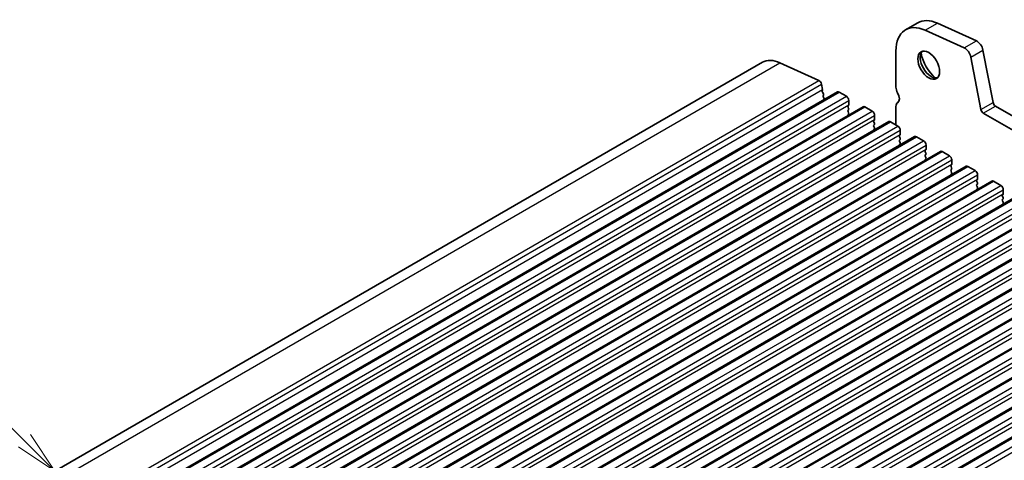
# Model space of a CAD drawing. Units: millimetres. Extents: x 0 to 6967, y 0 to 1124.
# Drawn here: x 652 to 795, y 386 to 451 of the extents above; entities that cross this region are included whole.
import ezdxf

# ---------------------------------------------------------------- set-up
doc = ezdxf.new("R2010")
doc.units = ezdxf.units.MM
for name, color, linetype, lineweight in [('Symbol (TK)', 100, 'Continuous', 18), ('Visible (ISO)', 7, 'Continuous', 35), ('Visible Narrow (ISO)', 7, 'Continuous', 25)]:
    doc.layers.add(name, color=color, linetype=linetype, lineweight=lineweight)
doc.styles.add('Note Text (TK2)', font='MS PGothic.ttf')

# ---------------------------------------------------------------- blocks, each defined once
blk = doc.blocks.new('バルーン2')
at = {"layer": 'Symbol (TK)', "color": 100}
for p, q in [((279.249, 193.744), (272.844, 200.149)), ((281.017, 191.976), (279.603, 194.098)), ((278.896, 193.39), (281.017, 191.976)), ((279.249, 193.744), (281.017, 191.976))]:
    blk.add_line(p, q, dxfattribs=at)
at = {"layer": 'Symbol (TK)'}
blk.add_circle((270.731, 202.262), 3, dxfattribs=at)
at = {"layer": 'Symbol (TK)', "color": 7, "insert": (270.731, 202.245), "char_height": 2, "attachment_point": 5, "style": 'Note Text (TK2)'}
blk.add_mtext('2', dxfattribs=at)

msp = doc.modelspace()

# ---------------------------------------------------------------- linework, layer by layer
at = {"layer": 'Visible (ISO)'}
for p, q in [((780.7875, 449.0755), (782.5553, 450.0961)), ((789.3423, 446.4282), (783.6503, 449.0051)), ((785.4181, 450.0257), (791.1101, 447.4488)), ((779.3895, 445.9855), (779.3895, 440.7375)), ((792.0625, 446.1311), (793.5293, 438.4915)), ((791.7615, 437.4709), (790.2948, 445.1105)), ((561.9594, 330.034), (759.9493, 444.3435)), ((762.494, 444.2809), (768.186, 441.704)), ((768.567, 441.177), (768.7192, 440.3842)), ((768.7073, 440.2758), (768.6577, 440.1948)), ((572.8765, 325.7302), (770.8664, 440.0397)), ((768.6842, 439.9872), (768.8232, 439.75)), ((768.8496, 439.5423), (768.7991, 439.46)), ((768.8256, 439.2523), (768.9645, 439.0152)), ((771.1164, 440.015), (772.177, 439.4026)), ((772.5306, 438.7902), (772.5306, 438.1779)), ((576.6241, 323.5665), (774.614, 437.876)), ((772.5023, 438.0962), (772.4175, 438.0146)), ((772.4175, 437.8186), (772.5023, 437.639)), ((772.5023, 437.443), (772.4175, 437.3614)), ((774.864, 437.8513), (775.9247, 437.2389)), ((779.3895, 437.9044), (779.3895, 435.2385)), ((793.8723, 437.984), (899.2669, 377.1344)), ((772.4175, 437.1654), (772.5023, 436.9858)), ((772.5023, 436.7898), (772.4175, 436.7082)), ((776.25, 435.9325), (776.1651, 435.8508)), ((776.2783, 436.6265), (776.2783, 436.0141)), ((898.5499, 375.5071), (792.1046, 436.9633)), ((580.3718, 321.4028), (778.3617, 435.7123)), ((776.1651, 435.6549), (776.25, 435.4753)), ((776.25, 435.2793), (776.1651, 435.1976)), ((776.1651, 435.0017), (776.25, 434.8221)), ((776.25, 434.6261), (776.1651, 434.5444)), ((778.6117, 435.6875), (779.6724, 435.0752)), ((780.0259, 434.4628), (780.0259, 433.8504)), ((584.1195, 319.2391), (782.1094, 433.5486)), ((779.9976, 433.7688), (779.9128, 433.6871)), ((779.9128, 433.4912), (779.9976, 433.3115)), ((779.9976, 433.1156), (779.9128, 433.0339)), ((782.3594, 433.5238), (783.42, 432.9115)), ((779.9128, 432.838), (779.9976, 432.6583)), ((779.9976, 432.4624), (779.9128, 432.3807)), ((783.7453, 431.6051), (783.6605, 431.5234)), ((783.7736, 432.2991), (783.7736, 431.6867)), ((587.8671, 317.0754), (785.857, 431.3849)), ((783.6605, 431.3275), (783.7453, 431.1478)), ((783.7453, 430.9519), (783.6605, 430.8702)), ((783.6605, 430.6743), (783.7453, 430.4946)), ((783.7453, 430.2987), (783.6605, 430.217)), ((786.107, 431.3601), (787.1677, 430.7477)), ((787.5213, 430.1354), (787.5213, 429.523)), ((591.6148, 314.9116), (789.6047, 429.2212)), ((787.493, 429.4413), (787.4081, 429.3597)), ((787.4081, 429.1637), (787.493, 428.9841)), ((787.493, 428.7881), (787.4081, 428.7065)), ((789.8547, 429.1964), (790.9154, 428.584)), ((787.4081, 428.5105), (787.493, 428.3309)), ((787.493, 428.135), (787.4081, 428.0533)), ((791.2406, 427.2776), (791.1558, 427.196)), ((791.2689, 427.9717), (791.2689, 427.3593)), ((595.3625, 312.7479), (793.3524, 427.0574)), ((791.1558, 427), (791.2406, 426.8204)), ((791.2406, 426.6244), (791.1558, 426.5428)), ((791.1558, 426.3468), (791.2406, 426.1672)), ((791.2406, 425.9712), (791.1558, 425.8896)), ((793.6024, 427.0327), (794.663, 426.4203)), ((795.0166, 425.8079), (795.0166, 425.1956)), ((599.1101, 310.5842), (797.1, 424.8937)), ((794.9883, 425.1139), (794.9035, 425.0323)), ((794.9035, 424.8363), (794.9883, 424.6567)), ((794.9883, 424.4607), (794.9035, 424.3791)), ((794.9035, 424.1831), (794.9883, 424.0035)), ((794.9883, 423.8075), (794.9035, 423.7259)), ((602.8578, 308.4205), (800.8477, 422.73)), ((606.6055, 306.2568), (804.5954, 420.5663)), ((610.3531, 304.0931), (808.343, 418.4026)), ((614.1008, 301.9293), (812.0907, 416.2389)), ((617.8485, 299.7656), (815.8384, 414.0751)), ((621.5961, 297.6019), (819.586, 411.9114)), ((625.3438, 295.4382), (823.3337, 409.7477)), ((629.0915, 293.2745), (827.0814, 407.584))]:
    msp.add_line(p, q, dxfattribs=at)
for centre, major_axis, start_param, end_param in [((784.1625, 443.2298), (-3.375, 5.8457), 5.60530668, 7.06858345), ((785.9303, 444.2505), (-3.375, 5.8457), 5.60530668, 6.28318531), ((791.2049, 446.3794), (0.625, -1.0825), 1.02974424, 2.46371403), ((784.5161, 444.1179), (1.125, -1.9486), 3.29938143, 6.12539653), ((789.4372, 445.3587), (-0.625, 1.0825), 4.17133689, 5.60530668), ((762.9493, 439.1474), (-3, 5.1962), 5.60530668, 6.28318531), ((785.9303, 444.9344), (2.125, -3.6806), 4.20390758, 5.22087038), ((768.224, 441.2763), (0.25, -0.433), 1.02974424, 2.46371403), ((768.7831, 440.0469), (-0.1, 0.1732), 0.30412675, 1.58209425), ((768.582, 440.4239), (0.1, -0.1732), 0.30302399, 1.02974424), ((771.1164, 439.6067), (-0.25, 0.433), 5.49778712, 6.28318531), ((780.2734, 440.2272), (0.625, -1.0825), 3.92699079, 4.6939848), ((768.9244, 439.312), (-0.1, 0.1732), 0.30333216, 1.58209425), ((768.7243, 439.6903), (0.1, -0.1732), 0.30333216, 1.58209425), ((768.8656, 438.9556), (0.1, -0.1732), 1.25850069, 1.58209425), ((772.177, 438.9944), (0.25, -0.433), 0.78539814, 2.35619447), ((779.0006, 439.5455), (0.625, -1.0825), 0.01840413, 1.55239215), ((772.5306, 437.8513), (-0.1, 0.1732), 0.14189703, 1.42889925), ((772.5306, 437.1981), (-0.1, 0.1732), 0.14189703, 1.42889925), ((772.3892, 438.2595), (0.1, -0.1732), 0.14189703, 0.78539814), ((772.3892, 437.6063), (0.1, -0.1732), 0.14189703, 1.42889925), ((774.864, 437.443), (-0.25, 0.433), 5.49778712, 6.28318531), ((775.9247, 436.8306), (0.25, -0.433), 0.78539814, 2.35619447), ((780.2734, 437.3941), (-0.625, 1.0825), 0.01840413, 0.78539814), ((792.1046, 437.3716), (-0.25, 0.433), 1.02974424, 2.35619447), ((793.8723, 438.3922), (0.25, -0.433), 4.17133689, 5.49778712), ((772.5306, 436.5449), (-0.1, 0.1732), 0.14189703, 0.98188523), ((772.3892, 436.9531), (0.1, -0.1732), 0.14189703, 1.42889925), ((776.2783, 435.6875), (-0.1, 0.1732), 0.14189703, 1.42889925), ((776.1368, 436.0958), (0.1, -0.1732), 0.14189703, 0.78539814), ((778.6117, 435.2793), (-0.25, 0.433), 5.49778712, 6.28318531), ((776.2783, 435.0343), (-0.1, 0.1732), 0.14189703, 1.42889925), ((776.2783, 434.3811), (-0.1, 0.1732), 0.14189703, 0.98188523), ((776.1368, 435.4426), (0.1, -0.1732), 0.14189703, 1.42889925), ((776.1368, 434.7894), (0.1, -0.1732), 0.14189703, 1.42889925), ((779.6724, 434.6669), (0.25, -0.433), 0.78539814, 2.35619447), ((780.0259, 433.5238), (-0.1, 0.1732), 0.14189703, 1.42889925), ((780.0259, 432.8706), (-0.1, 0.1732), 0.14189703, 1.42889925), ((779.8845, 433.9321), (0.1, -0.1732), 0.14189703, 0.78539814), ((779.8845, 433.2789), (0.1, -0.1732), 0.14189703, 1.42889925), ((782.3594, 433.1156), (-0.25, 0.433), 5.49778712, 6.28318531), ((783.42, 432.5032), (0.25, -0.433), 0.78539814, 2.35619447), ((780.0259, 432.2174), (-0.1, 0.1732), 0.14189703, 0.98188523), ((779.8845, 432.6257), (0.1, -0.1732), 0.14189703, 1.42889925), ((783.7736, 431.3601), (-0.1, 0.1732), 0.14189703, 1.42889925), ((783.6322, 431.7684), (0.1, -0.1732), 0.14189703, 0.78539814), ((783.7736, 430.7069), (-0.1, 0.1732), 0.14189703, 1.42889925), ((783.7736, 430.0537), (-0.1, 0.1732), 0.14189703, 0.98188523), ((783.6322, 431.1152), (0.1, -0.1732), 0.14189703, 1.42889925), ((783.6322, 430.462), (0.1, -0.1732), 0.14189703, 1.42889925), ((786.107, 430.9519), (-0.25, 0.433), 5.49778712, 6.28318531), ((787.1677, 430.3395), (0.25, -0.433), 0.78539814, 2.35619447), ((787.5213, 429.1964), (-0.1, 0.1732), 0.14189703, 1.42889925), ((787.5213, 428.5432), (-0.1, 0.1732), 0.14189703, 1.42889925), ((787.3798, 429.6046), (0.1, -0.1732), 0.14189703, 0.78539814), ((787.3798, 428.9514), (0.1, -0.1732), 0.14189703, 1.42889925), ((789.8547, 428.7881), (-0.25, 0.433), 5.49778712, 6.28318531), ((790.9154, 428.1758), (0.25, -0.433), 0.78539814, 2.35619447), ((787.5213, 427.89), (-0.1, 0.1732), 0.14189703, 0.98188523), ((787.3798, 428.2983), (0.1, -0.1732), 0.14189703, 1.42889925), ((791.2689, 427.0327), (-0.1, 0.1732), 0.14189703, 1.42889925), ((791.1275, 427.4409), (0.1, -0.1732), 0.14189703, 0.78539814), ((791.2689, 426.3795), (-0.1, 0.1732), 0.14189703, 1.42889925), ((791.2689, 425.7263), (-0.1, 0.1732), 0.14189703, 0.98188523), ((791.1275, 426.7877), (0.1, -0.1732), 0.14189703, 1.42889925), ((791.1275, 426.1345), (0.1, -0.1732), 0.14189703, 1.42889925), ((793.6024, 426.6244), (-0.25, 0.433), 5.49778712, 6.28318531), ((794.663, 426.0121), (0.25, -0.433), 0.78539814, 2.35619447), ((795.0166, 424.869), (-0.1, 0.1732), 0.14189703, 1.42889925), ((795.0166, 424.2158), (-0.1, 0.1732), 0.14189703, 1.42889925), ((794.8752, 425.2772), (0.1, -0.1732), 0.14189703, 0.78539814), ((794.8752, 424.624), (0.1, -0.1732), 0.14189703, 1.42889925), ((795.0166, 423.5626), (-0.1, 0.1732), 0.14189703, 0.98188523), ((794.8752, 423.9708), (0.1, -0.1732), 0.14189703, 1.42889925)]:
    msp.add_ellipse(centre, major_axis=major_axis, ratio=0.57735027, start_param=start_param, end_param=end_param, dxfattribs=at)
msp.add_ellipse((784.1625, 443.9138), major_axis=(-1.125, 1.9486), ratio=0.57735027, dxfattribs=at)
at = {"layer": 'Visible Narrow (ISO)'}
for p, q in [((783.6503, 449.0051), (785.4181, 450.0257)), ((789.3423, 446.4282), (791.1101, 447.4488)), ((790.2948, 445.1105), (792.0625, 446.1311)), ((564.5041, 329.9714), (762.494, 444.2809)), ((570.1961, 327.3945), (768.186, 441.704)), ((570.5771, 326.8674), (768.567, 441.177)), ((570.7293, 326.0747), (768.7192, 440.3842)), ((573.1265, 325.7055), (771.1164, 440.015)), ((574.1871, 325.0931), (772.177, 439.4026)), ((574.5407, 324.4807), (772.5306, 438.7902)), ((574.5407, 323.8683), (772.5306, 438.1779)), ((576.8741, 323.5417), (774.864, 437.8513)), ((577.9348, 322.9294), (775.9247, 437.2389)), ((791.7615, 437.4709), (793.5293, 438.4915)), ((792.1046, 436.9633), (793.8723, 437.984)), ((578.2884, 322.317), (776.2783, 436.6265)), ((578.2884, 321.7046), (776.2783, 436.0141)), ((580.6218, 321.378), (778.6117, 435.6875)), ((581.6825, 320.7657), (779.6724, 435.0752)), ((582.036, 320.1533), (780.0259, 434.4628)), ((582.036, 319.5409), (780.0259, 433.8504)), ((584.3695, 319.2143), (782.3594, 433.5238)), ((585.4301, 318.6019), (783.42, 432.9115)), ((585.7837, 317.9896), (783.7736, 432.2991)), ((585.7837, 317.3772), (783.7736, 431.6867)), ((588.1171, 317.0506), (786.107, 431.3601)), ((589.1778, 316.4382), (787.1677, 430.7477)), ((589.5314, 315.8258), (787.5213, 430.1354)), ((589.5314, 315.2135), (787.5213, 429.523)), ((591.8648, 314.8869), (789.8547, 429.1964)), ((592.9255, 314.2745), (790.9154, 428.584)), ((593.279, 313.6621), (791.2689, 427.9717)), ((593.279, 313.0498), (791.2689, 427.3593)), ((595.6125, 312.7232), (793.6024, 427.0327)), ((596.6731, 312.1108), (794.663, 426.4203)), ((597.0267, 311.4984), (795.0166, 425.8079)), ((597.0267, 310.886), (795.0166, 425.1956)), ((599.3601, 310.5594), (797.35, 424.869)), ((600.4208, 309.9471), (798.4107, 424.2566)), ((600.7744, 309.3347), (798.7643, 423.6442)), ((600.7744, 308.7223), (798.7643, 423.0318)), ((603.1078, 308.3957), (801.0977, 422.7052)), ((604.1685, 307.7834), (802.1584, 422.0929)), ((604.522, 307.171), (802.5119, 421.4805)), ((604.522, 306.5586), (802.5119, 420.8681)), ((606.8555, 306.232), (804.8454, 420.5415)), ((607.9161, 305.6196), (805.906, 419.9292)), ((608.2697, 305.0073), (806.2596, 419.3168)), ((608.2697, 304.3949), (806.2596, 418.7044)), ((610.6031, 304.0683), (808.593, 418.3778)), ((611.6638, 303.4559), (809.6537, 417.7654)), ((612.0174, 302.8435), (810.0073, 417.1531)), ((612.0174, 302.2312), (810.0073, 416.5407)), ((614.3508, 301.9046), (812.3407, 416.2141)), ((615.4115, 301.2922), (813.4014, 415.6017)), ((615.765, 300.6798), (813.7549, 414.9894)), ((615.765, 300.0675), (813.7549, 414.377)), ((618.0985, 299.7409), (816.0884, 414.0504)), ((619.1591, 299.1285), (817.149, 413.438)), ((619.5127, 298.5161), (817.5026, 412.8256)), ((619.5127, 297.9037), (817.5026, 412.2133)), ((621.8461, 297.5771), (819.836, 411.8867)), ((622.9068, 296.9648), (820.8967, 411.2743)), ((623.2604, 296.3524), (821.2503, 410.6619)), ((623.2604, 295.74), (821.2503, 410.0496)), ((625.5938, 295.4134), (823.5837, 409.723)), ((626.6545, 294.8011), (824.6444, 409.1106)), ((627.008, 294.1887), (824.9979, 408.4982)), ((627.008, 293.5763), (824.9979, 407.8858)), ((629.3415, 293.2497), (827.3314, 407.5592)), ((630.4021, 292.6373), (828.392, 406.9469)), ((630.7557, 292.025), (828.7456, 406.3345))]:
    msp.add_line(p, q, dxfattribs=at)

# ---------------------------------------------------------------- block references
at = {"layer": 'Symbol (TK)', "xscale": 2.5, "yscale": 2.5, "zscale": 2.5}
msp.add_blockref('バルーン2', (-45.5981, -95.0666), dxfattribs=at)

doc.saveas('drawing.dxf')
